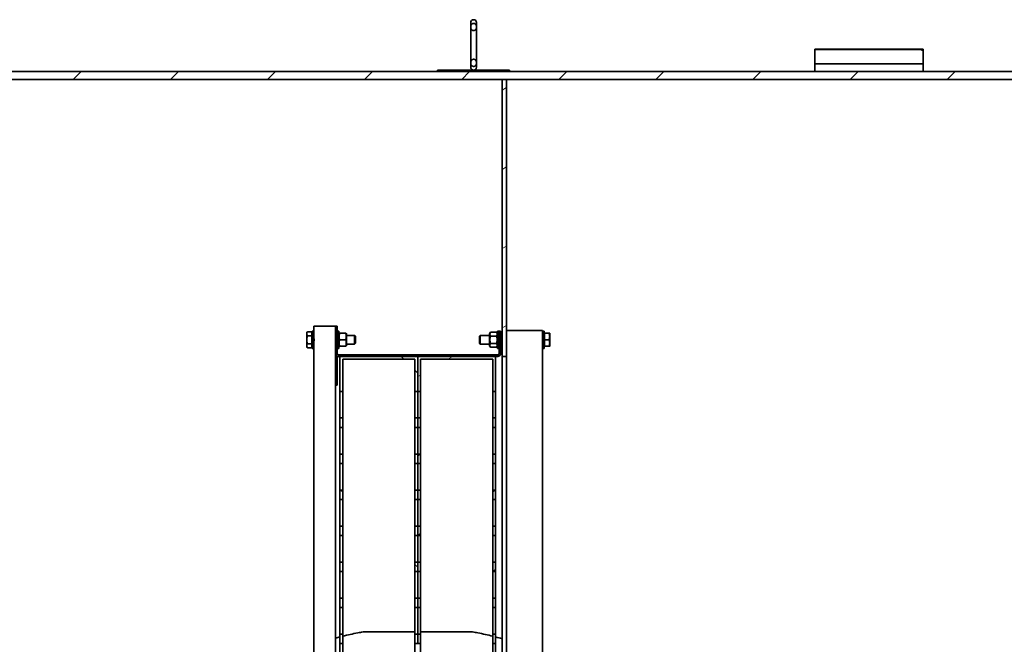
# Model space of a CAD drawing. Units: millimetres. Extents: x 44019 to 115740, y 199552 to 219357.
# Drawn here: x 54276 to 55642, y 209239 to 210106 of the extents above; entities that cross this region are included whole.
import ezdxf

# ---------------------------------------------------------------- set-up
doc = ezdxf.new("R2010")
doc.units = ezdxf.units.MM
doc.layers.add('Viditelná (ISO)', color=7, linetype='Continuous', lineweight=35)
doc.layers.add('Šrafy (ISO)', color=150, linetype='Continuous', lineweight=9)
pattern_1 = [(45, (353568.71, 164720.915), (-56.1266, 56.1266), [])]
pattern_2 = [(30, (353568.71, 164720.915), (-39.6875, 68.7408), [])]

# ---------------------------------------------------------------- blocks, each defined once
blk = doc.blocks.new('ACO Oleopator G NS65_6500 H h')
at = {"layer": 'Šrafy (ISO)'}
h = blk.add_hatch(dxfattribs=at)
h.set_pattern_fill('ANSI31', color=256, scale=635, angle=105, style=0)
h.set_pattern_definition([(150, (353568.71, 164720.915), (-39.6875, -68.7408), [])])
h.paths.add_polyline_path([(358822.8, 168947.9), (358697.8, 168947.9), (358697.8, 168931.2), (358822.8, 168931.2)])
h.paths.add_polyline_path([(358697.8, 166894.8), (358822.8, 166894.8), (358822.8, 166911.5), (358697.8, 166911.5)])
h = blk.add_hatch(dxfattribs=at)
h.set_pattern_fill('ANSI31', color=256, scale=635, style=0)
h.set_pattern_definition(pattern_1)
h.paths.add_polyline_path([(355635.3, 166920.6), (359887.8, 166920.6), (359887.8, 166929.8), (358341.1, 166929.8), (358336.1, 166929.8), (357219.4, 166929.8), (357131.9, 166929.8), (355635.3, 166929.8)])
h.paths.add_polyline_path([(359887.8, 168922.1), (355635.3, 168922.1), (355635.3, 168912.9), (357131.9, 168912.9), (357219.4, 168912.9), (358336.1, 168912.9), (358341.1, 168912.9), (359887.8, 168912.9)])
h = blk.add_hatch(dxfattribs=at)
h.set_pattern_fill('ANSI31', color=256, scale=635, angle=-15, style=0)
h.set_pattern_definition(pattern_2)
h.paths.add_polyline_path([(358336.1, 166929.8), (358341.1, 166929.8), (358341.1, 167249.7), (358336.1, 167249.7)])
h.paths.add_polyline_path([(358341.1, 168912.9), (358336.1, 168912.9), (358336.1, 168593), (358341.1, 168593)])
h = blk.add_hatch(dxfattribs=at)
h.set_pattern_fill('ANSI31', color=256, scale=635, style=0)
h.set_pattern_definition(pattern_1)
edge = h.paths.add_edge_path()
edge.add_line((358143.6, 168591.3), (358143.6, 168559.7))
edge.add_line((358143.6, 168559.7), (358145.3, 168559.7))
edge.add_line((358145.3, 168559.7), (358145.3, 168591.3))
edge.add_ellipse((358146.9, 168591.3), major_axis=(-1.67, 0), ratio=1, start_angle=270, end_angle=360, ccw=False)
edge.add_line((358146.9, 168593), (358148.6, 168593))
edge.add_line((358148.6, 168593), (358238.6, 168593))
edge.add_line((358238.6, 168593), (358328.6, 168593))
edge.add_line((358328.6, 168593), (358331.1, 168593))
edge.add_ellipse((358331.1, 168596.3), major_axis=(0, -3.33), ratio=1, start_angle=0, end_angle=90)
edge.add_line((358334.4, 168596.3), (358334.4, 168622.2))
edge.add_line((358334.4, 168622.2), (358332.8, 168622.2))
edge.add_line((358332.8, 168622.2), (358332.8, 168596.3))
edge.add_ellipse((358331.1, 168596.3), major_axis=(1.67, 0), ratio=1, start_angle=270, end_angle=360, ccw=False)
edge.add_line((358331.1, 168594.7), (358146.9, 168594.7))
edge.add_ellipse((358146.9, 168591.3), major_axis=(0, 3.33), ratio=1, start_angle=0, end_angle=90)
h = blk.add_hatch(dxfattribs=at)
h.set_pattern_fill('ANSI31', color=256, scale=635, angle=90, style=0)
h.set_pattern_definition([(135, (353568.71, 164720.915), (-56.1266, -56.1266), [])])
h.paths.add_polyline_path([(358235.3, 168510.9), (358238.6, 168510.9), (358238.6, 168521.8), (358235.3, 168521.8)])
h.paths.add_polyline_path([(358148.6, 168510.9), (358151.9, 168510.9), (358151.9, 168521.8), (358148.6, 168521.8)])
h.paths.add_polyline_path([(358235.3, 168469.2), (358238.6, 168469.2), (358238.6, 168480.1), (358235.3, 168480.1)])
h.paths.add_polyline_path([(358148.6, 168469.2), (358151.9, 168469.2), (358151.9, 168480.1), (358148.6, 168480.1)])
h.paths.add_polyline_path([(358235.3, 168427.5), (358238.6, 168427.5), (358238.6, 168438.5), (358235.3, 168438.5)])
h.paths.add_polyline_path([(358148.6, 168427.5), (358151.9, 168427.5), (358151.9, 168438.5), (358148.6, 168438.5)])
h.paths.add_polyline_path([(358235.3, 168385.9), (358238.6, 168385.9), (358238.6, 168396.8), (358235.3, 168396.8)])
h.paths.add_polyline_path([(358148.6, 168385.9), (358151.9, 168385.9), (358151.9, 168396.8), (358148.6, 168396.8)])
h.paths.add_polyline_path([(358235.3, 168344.2), (358238.6, 168344.2), (358238.6, 168355.1), (358235.3, 168355.1)])
h.paths.add_polyline_path([(358148.6, 168344.2), (358151.9, 168344.2), (358151.9, 168355.1), (358148.6, 168355.1)])
h.paths.add_polyline_path([(358235.3, 168302.5), (358238.6, 168302.5), (358238.6, 168313.5), (358235.3, 168313.5)])
h.paths.add_polyline_path([(358148.6, 168302.5), (358151.9, 168302.5), (358151.9, 168313.5), (358148.6, 168313.5)])
h.paths.add_polyline_path([(358235.3, 168260.9), (358238.6, 168260.9), (358238.6, 168271.8), (358235.3, 168271.8)])
h.paths.add_polyline_path([(358148.6, 168260.9), (358151.9, 168260.9), (358151.9, 168271.8), (358148.6, 168271.8)])
h.paths.add_polyline_path([(358235.3, 168219.2), (358238.6, 168219.2), (358238.6, 168230.1), (358235.3, 168230.1)])
h.paths.add_polyline_path([(358148.6, 168219.2), (358151.9, 168219.2), (358151.9, 168230.1), (358148.6, 168230.1)])
h.paths.add_polyline_path([(358238.6, 168593), (358148.6, 168593), (358148.6, 168552.5), (358151.9, 168552.5), (358151.9, 168589.7), (358235.3, 168589.7), (358235.3, 168552.5), (358238.6, 168552.5)])
h.paths.add_polyline_path([(358148.6, 168148), (358238.6, 168148), (358238.6, 168188.5), (358235.3, 168188.5), (358235.3, 168151.3), (358151.9, 168151.3), (358151.9, 168188.5), (358148.6, 168188.5)])
h = blk.add_hatch(dxfattribs=at)
h.set_pattern_fill('ANSI31', color=256, scale=635, angle=-15, style=0)
h.set_pattern_definition(pattern_2)
h.paths.add_polyline_path([(358325.3, 168510.9), (358328.6, 168510.9), (358328.6, 168521.8), (358325.3, 168521.8)])
h.paths.add_polyline_path([(358238.6, 168510.9), (358241.9, 168510.9), (358241.9, 168521.8), (358238.6, 168521.8)])
h.paths.add_polyline_path([(358325.3, 168469.2), (358328.6, 168469.2), (358328.6, 168480.1), (358325.3, 168480.1)])
h.paths.add_polyline_path([(358238.6, 168469.2), (358241.9, 168469.2), (358241.9, 168480.1), (358238.6, 168480.1)])
h.paths.add_polyline_path([(358325.3, 168427.5), (358328.6, 168427.5), (358328.6, 168438.5), (358325.3, 168438.5)])
h.paths.add_polyline_path([(358238.6, 168427.5), (358241.9, 168427.5), (358241.9, 168438.5), (358238.6, 168438.5)])
h.paths.add_polyline_path([(358325.3, 168385.9), (358328.6, 168385.9), (358328.6, 168396.8), (358325.3, 168396.8)])
h.paths.add_polyline_path([(358238.6, 168385.9), (358241.9, 168385.9), (358241.9, 168396.8), (358238.6, 168396.8)])
h.paths.add_polyline_path([(358325.3, 168344.2), (358328.6, 168344.2), (358328.6, 168355.1), (358325.3, 168355.1)])
h.paths.add_polyline_path([(358238.6, 168344.2), (358241.9, 168344.2), (358241.9, 168355.1), (358238.6, 168355.1)])
h.paths.add_polyline_path([(358325.3, 168302.5), (358328.6, 168302.5), (358328.6, 168313.5), (358325.3, 168313.5)])
h.paths.add_polyline_path([(358238.6, 168302.5), (358241.9, 168302.5), (358241.9, 168313.5), (358238.6, 168313.5)])
h.paths.add_polyline_path([(358325.3, 168260.9), (358328.6, 168260.9), (358328.6, 168271.8), (358325.3, 168271.8)])
h.paths.add_polyline_path([(358238.6, 168260.9), (358241.9, 168260.9), (358241.9, 168271.8), (358238.6, 168271.8)])
h.paths.add_polyline_path([(358325.3, 168219.2), (358328.6, 168219.2), (358328.6, 168230.1), (358325.3, 168230.1)])
h.paths.add_polyline_path([(358238.6, 168219.2), (358241.9, 168219.2), (358241.9, 168230.1), (358238.6, 168230.1)])
h.paths.add_polyline_path([(358328.6, 168593), (358238.6, 168593), (358238.6, 168552.5), (358241.9, 168552.5), (358241.9, 168589.7), (358325.3, 168589.7), (358325.3, 168552.5), (358328.6, 168552.5)])
h.paths.add_polyline_path([(358238.6, 168148), (358328.6, 168148), (358328.6, 168188.5), (358325.3, 168188.5), (358325.3, 168151.3), (358241.9, 168151.3), (358241.9, 168188.5), (358238.6, 168188.5)])
at = {"layer": 'Viditelná (ISO)'}
for p, q in [((358299.8, 168978.8), (358299.8, 168973.8)), ((358299.8, 168973.8), (358299.8, 168932.2)), ((358306.5, 168973.8), (358306.5, 168978.8)), ((358306.5, 168932.2), (358306.5, 168973.8)), ((358697.8, 168948), (358697.8, 168947.9)), ((358697.8, 168948), (358822.8, 168948)), ((358822.8, 168947.9), (358697.8, 168947.9)), ((358697.8, 168947.9), (358697.8, 168931.2)), ((358822.8, 168947.9), (358822.8, 168948)), ((358822.8, 168931.2), (358822.8, 168947.9)), ((358299.8, 168932.2), (358299.8, 168927.2)), ((358306.5, 168927.2), (358306.5, 168932.2)), ((358697.8, 168931.2), (358822.8, 168931.2)), ((358697.8, 168922.2), (358697.8, 168931.2)), ((358822.8, 168931.2), (358822.8, 168922.2)), ((359887.8, 168922.1), (355635.3, 168922.1)), ((357261.5, 168922.2), (358261.5, 168922.2)), ((358344.8, 168923.8), (358261.5, 168923.8)), ((358261.5, 168923.8), (358261.5, 168922.2)), ((358261.5, 168922.2), (358344.8, 168922.2)), ((358344.8, 168922.2), (358344.8, 168923.8)), ((358344.8, 168922.2), (359344.8, 168922.2)), ((355635.3, 168912.9), (359887.8, 168912.9)), ((358341.1, 168912.9), (358336.1, 168912.9)), ((358336.1, 168912.9), (358336.1, 168593)), ((358341.1, 168593), (358341.1, 168912.9)), ((358110.3, 168620.1), (358110.9, 168621.3)), ((358110.3, 168620.1), (358110.3, 168619)), ((358116, 168621.3), (358111, 168621.3)), ((358116, 168621.3), (358116, 168616.8)), ((358116.5, 168622.2), (358116.5, 168602.2)), ((358116.5, 168622.2), (358118.6, 168622.2)), ((358118.6, 168628), (358126.9, 168628)), ((358118.6, 168628), (358118.6, 168621.3)), ((358118.6, 168621.3), (358118.6, 168603.1)), ((358135.3, 168628), (358126.9, 168628)), ((358135.3, 168628), (358143.6, 168628)), ((358143.6, 168596.3), (358143.6, 168628)), ((358143.6, 168628), (358145.3, 168628)), ((358145.3, 168596.3), (358145.3, 168628)), ((358145.3, 168622.2), (358147.3, 168622.2)), ((358147.3, 168622.2), (358147.3, 168602.2)), ((358321.7, 168619.1), (358322.7, 168620.8)), ((358322.7, 168620.8), (358329.7, 168620.8)), ((358330.7, 168619.1), (358329.7, 168620.8)), ((358330.7, 168622.2), (358330.7, 168602.2)), ((358330.7, 168622.2), (358332.8, 168622.2)), ((358334.4, 168622.2), (358332.8, 168622.2)), ((358332.8, 168622.2), (358332.8, 168596.3)), ((358334.4, 168596.3), (358334.4, 168622.2)), ((358341.1, 168623), (358349.4, 168623)), ((358374.4, 168623), (358349.4, 168623)), ((358374.4, 168623), (358382.8, 168623)), ((358382.8, 168623), (358382.8, 168617.7)), ((358382.8, 168622.2), (358384.8, 168622.2)), ((358384.8, 168622.2), (358384.8, 168602.2)), ((358110.3, 168619), (358110.3, 168612.2)), ((358110.3, 168612.2), (358110.3, 168605.3)), ((358116, 168616.8), (358111, 168616.8)), ((358116, 168619.3), (358116.5, 168619.3)), ((358116, 168616.8), (358116, 168607.6)), ((358147.3, 168619.1), (358147.7, 168619.7)), ((358148.3, 168619.7), (358155.3, 168619.7)), ((358148.3, 168612.2), (358155.3, 168612.2)), ((358156.3, 168619.1), (358156, 168619.7)), ((358156.3, 168605.3), (358156.3, 168619.1)), ((358156.3, 168617.2), (358165.6, 168617.2)), ((358165.6, 168607.2), (358165.6, 168617.2)), ((358166.5, 168616.3), (358165.6, 168617.2)), ((358166.5, 168616.3), (358166.5, 168608.1)), ((358309.8, 168616.3), (358310.7, 168617.2)), ((358309.8, 168608.1), (358309.8, 168616.3)), ((358310.7, 168617.2), (358310.7, 168607.2)), ((358321.7, 168617.2), (358310.7, 168617.2)), ((358321.7, 168619.1), (358321.7, 168605.3)), ((358322.7, 168616.5), (358329.7, 168616.5)), ((358336.1, 168617.2), (358334.4, 168617.2)), ((358382.8, 168617.7), (358382.8, 168606.6)), ((358385.3, 168619.1), (358384.8, 168619.1)), ((358385.3, 168619.7), (358390.4, 168619.7)), ((358385.3, 168612.2), (358385.3, 168619.7)), ((358385.3, 168612.2), (358390.4, 168612.2)), ((358385.3, 168604.7), (358385.3, 168612.2)), ((358391.1, 168615.9), (358391.1, 168619.7)), ((358391.1, 168608.4), (358391.1, 168615.9)), ((358391.1, 168604.7), (358391.1, 168608.4)), ((358110.3, 168605.3), (358110.3, 168604.3)), ((358110.3, 168604.3), (358110.9, 168603.1)), ((358116, 168607.6), (358111, 168607.6)), ((358116, 168603), (358111, 168603)), ((358116, 168607.6), (358116, 168603)), ((358116, 168605), (358116.5, 168605)), ((358116.5, 168602.2), (358118.6, 168602.2)), ((358118.6, 168603.1), (358118.6, 167240.4)), ((358145.3, 168602.2), (358147.3, 168602.2)), ((358147.3, 168605.3), (358147.7, 168604.7)), ((358148.3, 168604.7), (358155.3, 168604.7)), ((358156.3, 168605.3), (358156, 168604.7)), ((358156.3, 168607.2), (358165.6, 168607.2)), ((358166.5, 168608.1), (358165.6, 168607.2)), ((358309.8, 168608.1), (358310.7, 168607.2)), ((358321.7, 168607.2), (358310.7, 168607.2)), ((358321.7, 168605.3), (358322.7, 168603.5)), ((358322.7, 168607.8), (358329.7, 168607.8)), ((358322.7, 168603.5), (358329.7, 168603.5)), ((358330.7, 168605.3), (358329.7, 168603.5)), ((358330.7, 168602.2), (358332.8, 168602.2)), ((358336.1, 168607.2), (358334.4, 168607.2)), ((358382.8, 168606.6), (358382.8, 167236.9)), ((358382.8, 168602.2), (358384.8, 168602.2)), ((358385.3, 168605.2), (358384.8, 168605.2)), ((358385.3, 168604.7), (358390.4, 168604.7)), ((358143.6, 168596.3), (358143.6, 168591.3)), ((358143.6, 168591.3), (358143.6, 168559.7)), ((358145.3, 168559.7), (358145.3, 168591.3)), ((358331.1, 168594.7), (358146.9, 168594.7)), ((358146.9, 168593), (358331.1, 168593)), ((358238.6, 168593), (358148.6, 168593)), ((358148.6, 168593), (358148.6, 168552.5)), ((358151.9, 168552.5), (358151.9, 168589.7)), ((358151.9, 168589.7), (358235.3, 168589.7)), ((358235.3, 168589.7), (358235.3, 168552.5)), ((358328.6, 168593), (358238.6, 168593)), ((358238.6, 168593), (358238.6, 168552.5)), ((358238.6, 168552.5), (358238.6, 168593)), ((358241.9, 168552.5), (358241.9, 168589.7)), ((358241.9, 168589.7), (358325.3, 168589.7)), ((358325.3, 168589.7), (358325.3, 168552.5)), ((358328.6, 168552.5), (358328.6, 168593)), ((358336.1, 168593), (358341.1, 168593)), ((358336.1, 167249.7), (358336.1, 168593)), ((358341.1, 168593), (358341.1, 167249.7)), ((358143.6, 168559.7), (358143.6, 167283.8)), ((358143.6, 168559.7), (358145.3, 168559.7)), ((358148.6, 168552.5), (358151.9, 168552.5)), ((358148.6, 168521.8), (358148.6, 168552.5)), ((358151.9, 168552.5), (358151.9, 168521.8)), ((358235.3, 168552.5), (358238.6, 168552.5)), ((358235.3, 168521.8), (358235.3, 168552.5)), ((358238.6, 168552.5), (358241.9, 168552.5)), ((358238.6, 168521.8), (358238.6, 168552.5)), ((358238.6, 168552.5), (358238.6, 168521.8)), ((358241.9, 168552.5), (358241.9, 168521.8)), ((358325.3, 168552.5), (358328.6, 168552.5)), ((358325.3, 168521.8), (358325.3, 168552.5)), ((358328.6, 168552.5), (358328.6, 168521.8)), ((358151.9, 168521.8), (358148.6, 168521.8)), ((358148.6, 168521.8), (358148.6, 168510.9)), ((358151.9, 168510.9), (358151.9, 168521.8)), ((358238.6, 168521.8), (358235.3, 168521.8)), ((358235.3, 168521.8), (358235.3, 168510.9)), ((358241.9, 168521.8), (358238.6, 168521.8)), ((358238.6, 168521.8), (358238.6, 168510.9)), ((358238.6, 168510.9), (358238.6, 168521.8)), ((358241.9, 168510.9), (358241.9, 168521.8)), ((358328.6, 168521.8), (358325.3, 168521.8)), ((358325.3, 168521.8), (358325.3, 168510.9)), ((358328.6, 168510.9), (358328.6, 168521.8)), ((358148.6, 168510.9), (358151.9, 168510.9)), ((358148.6, 168480.1), (358148.6, 168510.9)), ((358151.9, 168510.9), (358151.9, 168480.1)), ((358235.3, 168510.9), (358238.6, 168510.9)), ((358235.3, 168480.1), (358235.3, 168510.9)), ((358238.6, 168510.9), (358241.9, 168510.9)), ((358238.6, 168480.1), (358238.6, 168510.9)), ((358238.6, 168510.9), (358238.6, 168480.1)), ((358241.9, 168510.9), (358241.9, 168480.1)), ((358325.3, 168510.9), (358328.6, 168510.9)), ((358325.3, 168480.1), (358325.3, 168510.9)), ((358328.6, 168510.9), (358328.6, 168480.1)), ((358151.9, 168480.1), (358148.6, 168480.1)), ((358148.6, 168480.1), (358148.6, 168469.2)), ((358151.9, 168469.2), (358151.9, 168480.1)), ((358238.6, 168480.1), (358235.3, 168480.1)), ((358235.3, 168480.1), (358235.3, 168469.2)), ((358241.9, 168480.1), (358238.6, 168480.1)), ((358238.6, 168480.1), (358238.6, 168469.2)), ((358238.6, 168469.2), (358238.6, 168480.1)), ((358241.9, 168469.2), (358241.9, 168480.1)), ((358328.6, 168480.1), (358325.3, 168480.1)), ((358325.3, 168480.1), (358325.3, 168469.2)), ((358328.6, 168469.2), (358328.6, 168480.1)), ((358148.6, 168469.2), (358151.9, 168469.2)), ((358148.6, 168438.5), (358148.6, 168469.2)), ((358151.9, 168469.2), (358151.9, 168438.5)), ((358235.3, 168469.2), (358238.6, 168469.2)), ((358235.3, 168438.5), (358235.3, 168469.2)), ((358238.6, 168469.2), (358241.9, 168469.2)), ((358238.6, 168438.5), (358238.6, 168469.2)), ((358238.6, 168469.2), (358238.6, 168438.5)), ((358241.9, 168469.2), (358241.9, 168438.5)), ((358325.3, 168469.2), (358328.6, 168469.2)), ((358325.3, 168438.5), (358325.3, 168469.2)), ((358328.6, 168469.2), (358328.6, 168438.5)), ((358151.9, 168438.5), (358148.6, 168438.5)), ((358148.6, 168438.5), (358148.6, 168427.5)), ((358151.9, 168427.5), (358151.9, 168438.5)), ((358238.6, 168438.5), (358235.3, 168438.5)), ((358235.3, 168438.5), (358235.3, 168427.5)), ((358241.9, 168438.5), (358238.6, 168438.5)), ((358238.6, 168438.5), (358238.6, 168427.5)), ((358238.6, 168427.5), (358238.6, 168438.5)), ((358241.9, 168427.5), (358241.9, 168438.5)), ((358328.6, 168438.5), (358325.3, 168438.5)), ((358325.3, 168438.5), (358325.3, 168427.5)), ((358328.6, 168427.5), (358328.6, 168438.5)), ((358148.6, 168427.5), (358151.9, 168427.5)), ((358148.6, 168396.8), (358148.6, 168427.5)), ((358151.9, 168427.5), (358151.9, 168396.8)), ((358235.3, 168427.5), (358238.6, 168427.5)), ((358235.3, 168396.8), (358235.3, 168427.5)), ((358238.6, 168427.5), (358241.9, 168427.5)), ((358238.6, 168396.8), (358238.6, 168427.5)), ((358238.6, 168427.5), (358238.6, 168396.8)), ((358241.9, 168427.5), (358241.9, 168396.8)), ((358325.3, 168427.5), (358328.6, 168427.5)), ((358325.3, 168396.8), (358325.3, 168427.5)), ((358328.6, 168427.5), (358328.6, 168396.8)), ((358151.9, 168396.8), (358148.6, 168396.8)), ((358148.6, 168396.8), (358148.6, 168385.9)), ((358151.9, 168385.9), (358151.9, 168396.8)), ((358238.6, 168396.8), (358235.3, 168396.8)), ((358235.3, 168396.8), (358235.3, 168385.9)), ((358241.9, 168396.8), (358238.6, 168396.8)), ((358238.6, 168396.8), (358238.6, 168385.9)), ((358238.6, 168385.9), (358238.6, 168396.8)), ((358241.9, 168385.9), (358241.9, 168396.8)), ((358328.6, 168396.8), (358325.3, 168396.8)), ((358325.3, 168396.8), (358325.3, 168385.9)), ((358328.6, 168385.9), (358328.6, 168396.8)), ((358148.6, 168385.9), (358151.9, 168385.9)), ((358148.6, 168355.1), (358148.6, 168385.9)), ((358151.9, 168385.9), (358151.9, 168355.1)), ((358235.3, 168385.9), (358238.6, 168385.9)), ((358235.3, 168355.1), (358235.3, 168385.9)), ((358238.6, 168385.9), (358241.9, 168385.9)), ((358238.6, 168355.1), (358238.6, 168385.9)), ((358238.6, 168385.9), (358238.6, 168355.1)), ((358241.9, 168385.9), (358241.9, 168355.1)), ((358325.3, 168385.9), (358328.6, 168385.9)), ((358325.3, 168355.1), (358325.3, 168385.9)), ((358328.6, 168385.9), (358328.6, 168355.1)), ((358151.9, 168355.1), (358148.6, 168355.1)), ((358148.6, 168355.1), (358148.6, 168344.2)), ((358151.9, 168344.2), (358151.9, 168355.1)), ((358238.6, 168355.1), (358235.3, 168355.1)), ((358235.3, 168355.1), (358235.3, 168344.2)), ((358241.9, 168355.1), (358238.6, 168355.1)), ((358238.6, 168355.1), (358238.6, 168344.2)), ((358238.6, 168344.2), (358238.6, 168355.1)), ((358241.9, 168344.2), (358241.9, 168355.1)), ((358328.6, 168355.1), (358325.3, 168355.1)), ((358325.3, 168355.1), (358325.3, 168344.2)), ((358328.6, 168344.2), (358328.6, 168355.1)), ((358148.6, 168344.2), (358151.9, 168344.2)), ((358148.6, 168313.5), (358148.6, 168344.2)), ((358151.9, 168344.2), (358151.9, 168313.5)), ((358235.3, 168344.2), (358238.6, 168344.2)), ((358235.3, 168313.5), (358235.3, 168344.2)), ((358238.6, 168344.2), (358241.9, 168344.2)), ((358238.6, 168313.5), (358238.6, 168344.2)), ((358238.6, 168344.2), (358238.6, 168313.5)), ((358241.9, 168344.2), (358241.9, 168313.5)), ((358325.3, 168344.2), (358328.6, 168344.2)), ((358325.3, 168313.5), (358325.3, 168344.2)), ((358328.6, 168344.2), (358328.6, 168313.5)), ((358151.9, 168313.5), (358148.6, 168313.5)), ((358148.6, 168313.5), (358148.6, 168302.5)), ((358151.9, 168302.5), (358151.9, 168313.5)), ((358238.6, 168313.5), (358235.3, 168313.5)), ((358235.3, 168313.5), (358235.3, 168302.5)), ((358241.9, 168313.5), (358238.6, 168313.5)), ((358238.6, 168313.5), (358238.6, 168302.5)), ((358238.6, 168302.5), (358238.6, 168313.5)), ((358241.9, 168302.5), (358241.9, 168313.5)), ((358328.6, 168313.5), (358325.3, 168313.5)), ((358325.3, 168313.5), (358325.3, 168302.5)), ((358328.6, 168302.5), (358328.6, 168313.5)), ((358148.6, 168302.5), (358151.9, 168302.5)), ((358148.6, 168271.8), (358148.6, 168302.5)), ((358151.9, 168302.5), (358151.9, 168271.8)), ((358235.3, 168302.5), (358238.6, 168302.5)), ((358235.3, 168271.8), (358235.3, 168302.5)), ((358238.6, 168302.5), (358241.9, 168302.5)), ((358238.6, 168271.8), (358238.6, 168302.5)), ((358238.6, 168302.5), (358238.6, 168271.8)), ((358241.9, 168302.5), (358241.9, 168271.8)), ((358325.3, 168302.5), (358328.6, 168302.5)), ((358325.3, 168271.8), (358325.3, 168302.5)), ((358328.6, 168302.5), (358328.6, 168271.8)), ((358151.9, 168271.8), (358148.6, 168271.8)), ((358148.6, 168271.8), (358148.6, 168260.9)), ((358151.9, 168260.9), (358151.9, 168271.8)), ((358175.3, 168274.5), (358235.3, 168274.5)), ((358238.6, 168271.8), (358235.3, 168271.8)), ((358235.3, 168271.8), (358235.3, 168260.9)), ((358241.9, 168271.8), (358238.6, 168271.8)), ((358238.6, 168271.8), (358238.6, 168260.9)), ((358238.6, 168260.9), (358238.6, 168271.8)), ((358241.9, 168274.5), (358301.9, 168274.5)), ((358241.9, 168260.9), (358241.9, 168271.8)), ((358328.6, 168271.8), (358325.3, 168271.8)), ((358325.3, 168271.8), (358325.3, 168260.9)), ((358328.6, 168260.9), (358328.6, 168271.8)), ((358148.6, 168260.9), (358151.9, 168260.9)), ((358148.6, 168230.1), (358148.6, 168260.9)), ((358151.9, 168260.9), (358151.9, 168230.1)), ((358235.3, 168260.9), (358238.6, 168260.9)), ((358235.3, 168230.1), (358235.3, 168260.9)), ((358238.6, 168260.9), (358241.9, 168260.9)), ((358241.9, 168260.9), (358241.9, 168230.1)), ((358325.3, 168260.9), (358328.6, 168260.9)), ((358325.3, 168230.1), (358325.3, 168260.9)), ((358328.6, 168260.9), (358328.6, 168230.1))]:
    blk.add_line(p, q, dxfattribs=at)
for centre, radius, start, end in [((358303.2, 168978.8), 3.33, 0, 180), ((358303.2, 168927.2), 3.33, 180, 0), ((358146.9, 168596.3), 3.33, 180, 228.5904), ((358146.9, 168591.3), 3.33, 90, 180), ((358146.9, 168596.3), 1.67, 180, 270), ((358146.9, 168591.3), 1.67, 90, 180), ((358331.1, 168596.3), 3.33, 270, 0), ((358331.1, 168596.3), 1.67, 270, 0)]:
    blk.add_arc(centre, radius, start, end, dxfattribs=at)
for points, knots in [([(358303.2, 168977.8), (358303, 168977.8), (358302.8, 168977.8), (358302.4, 168977.7), (358302.2, 168977.7), (358301.8, 168977.5), (358301.6, 168977.4), (358301.2, 168977.1), (358301, 168976.9), (358300.7, 168976.6), (358300.6, 168976.4), (358300.3, 168976), (358300.2, 168975.7), (358300, 168975.2), (358300, 168975), (358299.9, 168974.4), (358299.8, 168974.1), (358299.8, 168973.5), (358299.9, 168973.2), (358300, 168972.6), (358300, 168972.3), (358300.2, 168971.8), (358300.3, 168971.6), (358300.6, 168971.1), (358300.8, 168970.9), (358301.1, 168970.5), (358301.3, 168970.3), (358301.6, 168970), (358301.8, 168969.9), (358302.2, 168969.7), (358302.4, 168969.6), (358302.8, 168969.5), (358303, 168969.5), (358303.4, 168969.5), (358303.6, 168969.5), (358304, 168969.6), (358304.2, 168969.7), (358304.5, 168969.9), (358304.7, 168970), (358305.1, 168970.3), (358305.3, 168970.5), (358305.6, 168970.9), (358305.7, 168971.1), (358306, 168971.6), (358306.1, 168971.8), (358306.3, 168972.3), (358306.4, 168972.6), (358306.5, 168973.2), (358306.5, 168973.5), (358306.5, 168974.1), (358306.5, 168974.4), (358306.4, 168975), (358306.3, 168975.2), (358306.1, 168975.7), (358306, 168976), (358305.8, 168976.4), (358305.6, 168976.6), (358305.3, 168976.9), (358305.1, 168977.1), (358304.8, 168977.4), (358304.6, 168977.5), (358304.2, 168977.7), (358304, 168977.7), (358303.6, 168977.8), (358303.4, 168977.8), (358303.2, 168977.8)], [0, 0, 0, 0, 0.069898, 0.069898, 0.139796, 0.139796, 0.215806, 0.215806, 0.291817, 0.291817, 0.377078, 0.377078, 0.462339, 0.462339, 0.559017, 0.559017, 0.655695, 0.655695, 0.755674, 0.755674, 0.855654, 0.855654, 0.948562, 0.948562, 1.041471, 1.041471, 1.121111, 1.121111, 1.200751, 1.200751, 1.268331, 1.268331, 1.335911, 1.335911, 1.403492, 1.403492, 1.471072, 1.471072, 1.550712, 1.550712, 1.630352, 1.630352, 1.723261, 1.723261, 1.816169, 1.816169, 1.916148, 1.916148, 2.016127, 2.016127, 2.112806, 2.112806, 2.209484, 2.209484, 2.294745, 2.294745, 2.380006, 2.380006, 2.456017, 2.456017, 2.532027, 2.532027, 2.601925, 2.601925, 2.671823, 2.671823, 2.671823, 2.671823]), ([(358303.2, 168928.2), (358303.4, 168928.2), (358303.6, 168928.2), (358304, 168928.3), (358304.2, 168928.3), (358304.6, 168928.5), (358304.8, 168928.6), (358305.1, 168928.9), (358305.3, 168929.1), (358305.6, 168929.4), (358305.8, 168929.6), (358306, 168930), (358306.1, 168930.3), (358306.3, 168930.8), (358306.4, 168931), (358306.5, 168931.6), (358306.5, 168931.9), (358306.5, 168932.5), (358306.5, 168932.8), (358306.4, 168933.4), (358306.3, 168933.7), (358306.1, 168934.2), (358306, 168934.4), (358305.7, 168934.9), (358305.6, 168935.1), (358305.3, 168935.5), (358305.1, 168935.7), (358304.7, 168936), (358304.5, 168936.1), (358304.2, 168936.3), (358304, 168936.4), (358303.6, 168936.5), (358303.4, 168936.5), (358303, 168936.5), (358302.8, 168936.5), (358302.4, 168936.4), (358302.2, 168936.3), (358301.8, 168936.1), (358301.6, 168936), (358301.3, 168935.7), (358301.1, 168935.5), (358300.8, 168935.1), (358300.6, 168934.9), (358300.3, 168934.4), (358300.2, 168934.2), (358300, 168933.7), (358300, 168933.4), (358299.9, 168932.8), (358299.8, 168932.5), (358299.8, 168931.9), (358299.9, 168931.6), (358300, 168931), (358300, 168930.8), (358300.2, 168930.3), (358300.3, 168930), (358300.6, 168929.6), (358300.7, 168929.4), (358301, 168929.1), (358301.2, 168928.9), (358301.6, 168928.6), (358301.8, 168928.5), (358302.2, 168928.3), (358302.4, 168928.3), (358302.8, 168928.2), (358303, 168928.2), (358303.2, 168928.2)], [0, 0, 0, 0, 0.069898, 0.069898, 0.139796, 0.139796, 0.215806, 0.215806, 0.291817, 0.291817, 0.377078, 0.377078, 0.462339, 0.462339, 0.559017, 0.559017, 0.655695, 0.655695, 0.755674, 0.755674, 0.855654, 0.855654, 0.948562, 0.948562, 1.041471, 1.041471, 1.121111, 1.121111, 1.200751, 1.200751, 1.268331, 1.268331, 1.335911, 1.335911, 1.403492, 1.403492, 1.471072, 1.471072, 1.550712, 1.550712, 1.630352, 1.630352, 1.723261, 1.723261, 1.816169, 1.816169, 1.916148, 1.916148, 2.016127, 2.016127, 2.112806, 2.112806, 2.209484, 2.209484, 2.294745, 2.294745, 2.380006, 2.380006, 2.456017, 2.456017, 2.532027, 2.532027, 2.601925, 2.601925, 2.671823, 2.671823, 2.671823, 2.671823]), ([(358118.6, 168615.3), (358118.6, 168615.3), (358118.6, 168615.3), (358118.6, 168614.8), (358118.6, 168614.3), (358118.6, 168613.3), (358118.7, 168612.7), (358118.7, 168611.6), (358118.6, 168611.1), (358118.6, 168610), (358118.6, 168609.5), (358118.6, 168609.1), (358118.6, 168609.1), (358118.6, 168609)], [1.6312386, 1.6312386, 1.6312386, 1.6312386, 1.6387883, 1.6387883, 1.8265954, 1.8265954, 2.0144026, 2.0144026, 2.2022097, 2.2022097, 2.3900168, 2.3900168, 2.3975665, 2.3975665, 2.3975665, 2.3975665]), ([(358143.6, 168609), (358143.6, 168609.1), (358143.6, 168609.1), (358143.6, 168609.5), (358143.6, 168610), (358143.5, 168611.1), (358143.5, 168611.6), (358143.5, 168612.7), (358143.5, 168613.3), (358143.6, 168614.3), (358143.6, 168614.8), (358143.6, 168615.3), (358143.6, 168615.3), (358143.6, 168615.3)], [5.6600437, 5.6600437, 5.6600437, 5.6600437, 5.6675934, 5.6675934, 5.8554005, 5.8554005, 6.0432077, 6.0432077, 6.2310148, 6.2310148, 6.4188219, 6.4188219, 6.4263716, 6.4263716, 6.4263716, 6.4263716]), ([(358151.9, 168269.5), (358157.6, 168270.9), (358163.4, 168272.2), (358171.2, 168273.7), (358173.2, 168274.1), (358175.3, 168274.5)], [120.812032, 120.812032, 120.812032, 120.812032, 122.835878, 122.835878, 123.557407, 123.557407, 123.557407, 123.557407]), ([(358301.9, 168274.5), (358304, 168274.1), (358306, 168273.7), (358313.8, 168272.2), (358319.5, 168270.9), (358325.3, 168269.5)], [138.498203, 138.498203, 138.498203, 138.498203, 139.219733, 139.219733, 141.243579, 141.243579, 141.243579, 141.243579])]:
    blk.add_open_spline(points, degree=3, knots=knots, dxfattribs=at)
for points, weights in [([(358111, 168621.3), (358110.3, 168620.1), (358110.3, 168619)], [1, 1.0379548493, 1]), ([(358322.7, 168620.8), (358321.4, 168618.7), (358322.7, 168616.5)], [1, 1.15470053838, 1]), ([(358329.7, 168616.5), (358330.9, 168618.7), (358329.7, 168620.8)], [1, 1.15470053838, 1]), ([(358110.3, 168619), (358110.3, 168618), (358111, 168616.8)], [1, 1.0379548493, 1]), ([(358111, 168616.8), (358110.3, 168614.3), (358110.3, 168612.2)], [1, 1.0379548493, 1]), ([(358110.3, 168612.2), (358110.3, 168610.1), (358111, 168607.6)], [1, 1.0379548493, 1]), ([(358148.3, 168619.7), (358147.1, 168615.9), (358148.3, 168612.2)], [1, 1.15470053838, 1]), ([(358148.3, 168612.2), (358147.1, 168608.4), (358148.3, 168604.7)], [1, 1.15470053838, 1]), ([(358155.3, 168612.2), (358156.6, 168615.9), (358155.3, 168619.7)], [1, 1.15470053838, 1]), ([(358155.3, 168604.7), (358156.6, 168608.4), (358155.3, 168612.2)], [1, 1.15470053838, 1]), ([(358322.7, 168616.5), (358321.4, 168612.2), (358322.7, 168607.8)], [1, 1.15470053838, 1]), ([(358329.7, 168607.8), (358330.9, 168612.2), (358329.7, 168616.5)], [1, 1.15470053838, 1]), ([(358391.1, 168615.9), (358391.1, 168617.7), (358390.4, 168619.7)], [1, 1.0379548493, 1]), ([(358390.4, 168619.7), (358391.1, 168619.7), (358391.1, 168619.7)], [1, 1.0379548493, 1]), ([(358390.4, 168612.2), (358391.1, 168614.2), (358391.1, 168615.9)], [1, 1.0379548493, 1]), ([(358391.1, 168608.4), (358391.1, 168610.2), (358390.4, 168612.2)], [1, 1.0379548493, 1]), ([(358390.4, 168604.7), (358391.1, 168606.7), (358391.1, 168608.4)], [1, 1.0379548493, 1]), ([(358111, 168607.6), (358110.3, 168606.4), (358110.3, 168605.3)], [1, 1.0379548493, 1]), ([(358110.3, 168605.3), (358110.3, 168604.3), (358111, 168603)], [1, 1.0379548493, 1]), ([(358111, 168603), (358111, 168603), (358110.9, 168603.1)], [1, 1.0004211341, 1.00083292267]), ([(358322.7, 168607.8), (358321.4, 168605.7), (358322.7, 168603.5)], [1, 1.15470053838, 1]), ([(358329.7, 168603.5), (358330.9, 168605.7), (358329.7, 168607.8)], [1, 1.15470053838, 1]), ([(358391.1, 168604.7), (358391.1, 168604.7), (358390.4, 168604.7)], [1, 1.0379548493, 1])]:
    blk.add_rational_spline(points, weights, degree=2, dxfattribs=at)
for points in [[(358143.6, 168267.3), (358145.3, 168267.7), (358146.9, 168268.2), (358148.6, 168268.6)], [(358328.6, 168268.6), (358331.1, 168268), (358333.6, 168267.3), (358336.1, 168266.6)]]:
    blk.add_open_spline(points, degree=3, dxfattribs=at)

msp = doc.modelspace()

# ---------------------------------------------------------------- block references
at = {"xscale": 1.2, "yscale": 1.2, "zscale": 1.2}
msp.add_blockref('ACO Oleopator G NS65_6500 H h', (-375058.10309, 7327.0017), dxfattribs=at)

doc.saveas('drawing.dxf')
